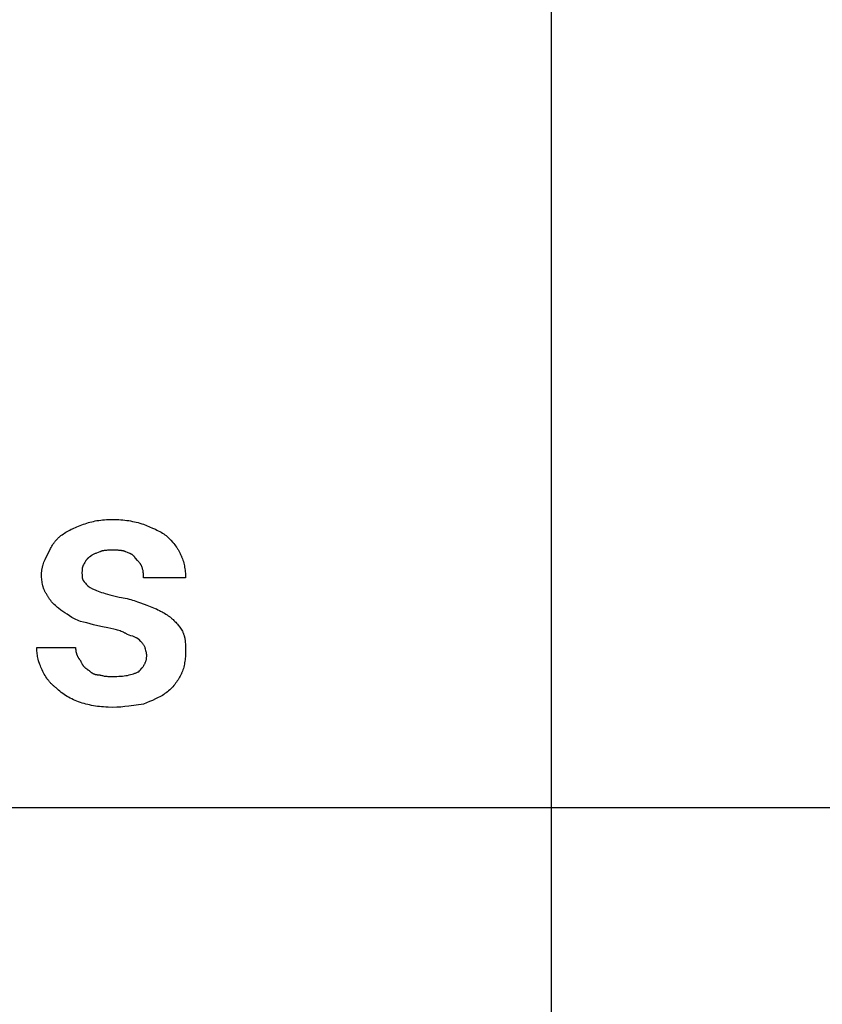
# Model space of a CAD drawing. Units: millimetres. Extents: x 0 to 24750, y 0 to 6400.
# Drawn here: x 15210 to 16025, y 3000 to 4000 of the extents above; entities that cross this region are included whole.
import ezdxf

# ---------------------------------------------------------------- set-up
doc = ezdxf.new("R2010")
doc.units = ezdxf.units.MM
doc.header["$MEASUREMENT"] = 0
doc.layers.add('- TAB', color=4, linetype='Continuous', true_color=0x00ffff)
doc.layers.add('- TITLES', color=7, linetype='Continuous', true_color=0x7fffbf)

msp = doc.modelspace()

# ---------------------------------------------------------------- linework, layer by layer
at = {"layer": '- TAB'}
for points in [[(15750, 0), (15750, 4800)], [(13500, 3200), (15750, 3200)], [(15750, 3200), (18000, 3200)]]:
    msp.add_lwpolyline(points, dxfattribs=at)
at = {"layer": '- TITLES'}
for points in [[(15274.7, 3487.5), (15276.2, 3488.1), (15277.8, 3488.7), (15279.5, 3489.2), (15281.1, 3489.7), (15282.9, 3490.1), (15284.6, 3490.5), (15286.4, 3490.9), (15288.2, 3491.2), (15290.1, 3491.5), (15292, 3491.7), (15294, 3492), (15295.9, 3492.1), (15298, 3492.3), (15300, 3492.4), (15302.1, 3492.4), (15304.3, 3492.4)], [(15304.3, 3492.4), (15306.4, 3492.4), (15308.5, 3492.4), (15310.6, 3492.3), (15312.6, 3492.1), (15314.6, 3492), (15316.6, 3491.7), (15318.6, 3491.5), (15320.5, 3491.2), (15322.4, 3490.9), (15324.3, 3490.5), (15326.2, 3490.1), (15328.1, 3489.7), (15330, 3489.2), (15331.8, 3488.7), (15333.7, 3488.1), (15335.5, 3487.5)], [(15251.6, 3476), (15252.9, 3476.9), (15254.1, 3477.8), (15255.4, 3478.6), (15256.6, 3479.4), (15257.9, 3480.2), (15259.2, 3480.9), (15260.6, 3481.7), (15261.9, 3482.4), (15263.3, 3483), (15264.8, 3483.7), (15266.3, 3484.4), (15267.8, 3485), (15271.1, 3486.3), (15274.7, 3487.5)], [(15335.5, 3487.5), (15341.7, 3485), (15344.7, 3483.7), (15347.7, 3482.4), (15349.1, 3481.7), (15350.5, 3480.9), (15352, 3480.2), (15353.3, 3479.4), (15354.7, 3478.6), (15356, 3477.8), (15357.3, 3476.9), (15358.6, 3476)], [(15238.5, 3457.9), (15241, 3462.8), (15241.7, 3464), (15242.4, 3465.2), (15243.1, 3466.4), (15243.8, 3467.6), (15244.6, 3468.7), (15245, 3469.3), (15245.5, 3469.8), (15245.9, 3470.4), (15246.3, 3470.9), (15246.8, 3471.5), (15247.3, 3472), (15247.8, 3472.5), (15248.3, 3473), (15248.8, 3473.6), (15249.3, 3474.1), (15249.9, 3474.6), (15250.4, 3475), (15251, 3475.5), (15251.6, 3476)], [(15358.6, 3476), (15363.2, 3471.3), (15365.3, 3469), (15366.2, 3467.9), (15367.2, 3466.7), (15368.1, 3465.6), (15369, 3464.4), (15369.4, 3463.8), (15369.8, 3463.1), (15370.2, 3462.5), (15370.6, 3461.9), (15371, 3461.2), (15371.3, 3460.6), (15371.7, 3459.9), (15372, 3459.2), (15372.4, 3458.5), (15372.7, 3457.8), (15373, 3457), (15373.4, 3456.2)], [(15304.3, 3461.2), (15300.6, 3461.2), (15298.8, 3461.1), (15297.9, 3461), (15297.1, 3461), (15296.2, 3460.9), (15295.4, 3460.8), (15295, 3460.7), (15294.6, 3460.6), (15294.2, 3460.6), (15293.9, 3460.5), (15293.5, 3460.4), (15293.1, 3460.3), (15292.8, 3460.2), (15292.4, 3460.1), (15292.1, 3460), (15291.8, 3459.8), (15291.4, 3459.7), (15291.3, 3459.6), (15291.1, 3459.5)], [(15317.4, 3459.5), (15317.3, 3459.6), (15317.1, 3459.7), (15316.8, 3459.8), (15316.5, 3460), (15316.1, 3460.1), (15315.8, 3460.2), (15315.4, 3460.3), (15315.1, 3460.4), (15314.7, 3460.5), (15314.3, 3460.6), (15313.9, 3460.6), (15313.5, 3460.7), (15313.1, 3460.8), (15312.3, 3460.9), (15311.5, 3461), (15310.6, 3461), (15309.7, 3461.1), (15308, 3461.2), (15304.3, 3461.2)], [(15231.9, 3436.5), (15231.9, 3437.3), (15231.9, 3438), (15232, 3438.8), (15232.1, 3439.5), (15232.1, 3440.3), (15232.2, 3441), (15232.3, 3441.7), (15232.5, 3442.4), (15232.6, 3443.1), (15232.8, 3443.8), (15232.9, 3444.5), (15233.1, 3445.2), (15233.3, 3445.8), (15233.5, 3446.5), (15234, 3447.8), (15234.4, 3449.1), (15235, 3450.4), (15235.5, 3451.7), (15236.1, 3452.9), (15238.5, 3457.9)], [(15281.2, 3454.6), (15281.1, 3454.5), (15280.9, 3454.4), (15280.8, 3454.4), (15280.7, 3454.3), (15280.5, 3454.2), (15280.4, 3454.1), (15280.2, 3454), (15280.1, 3453.9), (15280, 3453.8), (15279.8, 3453.7), (15279.6, 3453.5), (15279.3, 3453.3), (15279.1, 3453.1), (15278.8, 3452.9), (15278.6, 3452.6), (15278.4, 3452.4), (15278.2, 3452.1), (15277.9, 3451.9), (15277.7, 3451.6), (15277.5, 3451.4), (15277.3, 3451.1), (15277.2, 3450.8), (15277, 3450.6), (15276.6, 3450), (15276.3, 3449.4), (15275.9, 3448.8), (15275.3, 3447.6), (15274.7, 3446.4)], [(15291.1, 3459.5), (15289.3, 3458.9), (15287.7, 3458.3), (15287, 3458), (15286.3, 3457.7), (15285.6, 3457.4), (15285, 3457.1), (15284.4, 3456.8), (15283.8, 3456.5), (15283.3, 3456.1), (15283, 3456), (15282.8, 3455.8), (15282.6, 3455.7), (15282.3, 3455.5), (15282.1, 3455.4), (15281.9, 3455.2), (15281.8, 3455.1), (15281.6, 3454.9), (15281.4, 3454.8), (15281.2, 3454.6)], [(15327.3, 3453), (15327.2, 3453.1), (15327.1, 3453.3), (15327.1, 3453.4), (15327, 3453.6), (15326.9, 3453.7), (15326.8, 3453.8), (15326.7, 3454), (15326.6, 3454.1), (15326.5, 3454.3), (15326.4, 3454.4), (15326.3, 3454.5), (15326.2, 3454.6), (15326.1, 3454.8), (15326, 3454.9), (15325.9, 3455), (15325.8, 3455.1), (15325.6, 3455.3), (15325.5, 3455.4), (15325.3, 3455.6), (15325, 3455.8), (15324.8, 3456.1), (15324.5, 3456.3), (15324.2, 3456.5), (15323.9, 3456.7), (15323.6, 3456.9), (15323.3, 3457.1), (15323, 3457.2), (15322.6, 3457.4), (15322.3, 3457.6), (15321.9, 3457.8), (15321.6, 3457.9), (15320.8, 3458.3), (15320, 3458.6), (15319.2, 3458.9), (15317.4, 3459.5)], [(15333.9, 3444.7), (15333.6, 3445.3), (15333.3, 3445.9), (15332.9, 3446.4), (15332.6, 3446.9), (15332.3, 3447.4), (15331.9, 3447.9), (15331.6, 3448.4), (15331.2, 3448.8), (15330.8, 3449.3), (15330.4, 3449.8), (15329.5, 3450.8), (15327.3, 3453)], [(15373.4, 3456.2), (15373.7, 3455.6), (15374, 3455), (15374.2, 3454.4), (15374.5, 3453.7), (15375, 3452.4), (15375.5, 3451), (15376, 3449.7), (15376.4, 3448.2), (15376.7, 3446.8), (15377.1, 3445.4), (15377.3, 3443.9), (15377.6, 3442.4), (15377.8, 3440.9), (15378, 3439.4), (15378.1, 3437.8), (15378.2, 3436.3), (15378.3, 3434.8), (15378.3, 3433.2)], [(15274.7, 3446.4), (15274.6, 3446.3), (15274.5, 3446.2), (15274.5, 3446.1), (15274.4, 3446.1), (15274.3, 3446), (15274.3, 3445.9), (15274.2, 3445.8), (15274.1, 3445.7), (15274.1, 3445.6), (15274, 3445.5), (15274, 3445.4), (15273.9, 3445.3), (15273.9, 3445.2), (15273.8, 3445.1), (15273.8, 3445), (15273.7, 3444.9), (15273.7, 3444.8), (15273.6, 3444.6), (15273.6, 3444.5), (15273.6, 3444.4), (15273.5, 3444.2), (15273.4, 3443.9), (15273.4, 3443.7), (15273.3, 3443.4), (15273.3, 3443.2), (15273.2, 3442.9), (15273.2, 3442.6), (15273.2, 3442.3), (15273.1, 3441.8), (15273.1, 3441.2), (15273.1, 3440.6), (15273, 3438.2)], [(15335.5, 3433.2), (15335.5, 3435.7), (15335.5, 3436.4), (15335.4, 3437), (15335.4, 3437.7), (15335.3, 3438.4), (15335.2, 3439.1), (15335.1, 3439.8), (15335, 3440.5), (15334.8, 3441.3), (15334.6, 3442.1), (15334.4, 3443), (15334.2, 3443.8), (15333.9, 3444.7)], [(15236.8, 3416.8), (15236.5, 3417.2), (15236.2, 3417.7), (15236, 3418.2), (15235.7, 3418.7), (15235.4, 3419.2), (15235.2, 3419.7), (15234.9, 3420.3), (15234.7, 3420.8), (15234.5, 3421.3), (15234.2, 3421.9), (15234, 3422.4), (15233.8, 3423), (15233.6, 3423.6), (15233.5, 3424.2), (15233.3, 3424.8), (15233.1, 3425.4), (15233, 3426), (15232.9, 3426.7), (15232.6, 3428), (15232.4, 3429.3), (15232.2, 3430.7), (15232.1, 3432.1), (15232, 3433.5), (15231.9, 3435), (15231.9, 3436.5)], [(15273, 3438.2), (15273.1, 3435.7), (15273.1, 3435.1), (15273.1, 3434.5), (15273.2, 3434), (15273.2, 3433.7), (15273.2, 3433.4), (15273.3, 3433.2), (15273.3, 3432.9), (15273.4, 3432.6), (15273.4, 3432.4), (15273.5, 3432.1), (15273.6, 3431.9), (15273.6, 3431.8), (15273.6, 3431.7), (15273.7, 3431.6), (15273.7, 3431.5), (15273.8, 3431.3), (15273.8, 3431.2), (15273.9, 3431.1), (15273.9, 3431), (15274, 3430.9), (15274, 3430.8), (15274.1, 3430.7), (15274.1, 3430.6), (15274.2, 3430.5), (15274.3, 3430.4), (15274.3, 3430.3), (15274.4, 3430.3), (15274.5, 3430.2), (15274.5, 3430.1), (15274.6, 3430), (15274.7, 3429.9)], [(15378.3, 3433.2), (15335.5, 3433.2)], [(15274.7, 3429.9), (15274.8, 3429.8), (15275, 3429.6), (15275.1, 3429.4), (15275.3, 3429.2), (15275.6, 3428.9), (15275.9, 3428.4), (15276.6, 3427.6), (15277.3, 3426.6), (15277.7, 3426.2), (15277.9, 3426), (15278.2, 3425.7), (15278.4, 3425.5), (15278.6, 3425.3), (15278.8, 3425.1), (15279.1, 3424.8), (15279.3, 3424.6), (15279.6, 3424.4), (15279.8, 3424.2), (15280.1, 3424), (15280.4, 3423.9), (15280.7, 3423.7), (15280.8, 3423.6), (15280.9, 3423.5), (15281.1, 3423.4), (15281.2, 3423.4)], [(15281.2, 3423.4), (15283.7, 3422.1), (15286.4, 3420.9), (15287.8, 3420.3), (15289.3, 3419.7), (15291, 3419), (15292.8, 3418.4)], [(15251.6, 3400.3), (15249.3, 3402.2), (15248.1, 3403.1), (15247, 3404.1), (15246, 3405), (15244.9, 3406), (15244, 3406.9), (15243, 3407.9), (15242.1, 3408.9), (15241.2, 3410), (15240.4, 3411), (15240, 3411.6), (15239.6, 3412.1), (15239.2, 3412.7), (15238.9, 3413.2), (15238.5, 3413.8), (15238.2, 3414.4), (15237.8, 3415), (15237.5, 3415.6), (15237.2, 3416.2), (15236.8, 3416.8)], [(15292.8, 3418.4), (15294.7, 3417.8), (15296.7, 3417.2), (15301.2, 3416), (15310.9, 3413.5)], [(15310.9, 3413.5), (15313, 3413.2), (15315, 3412.8), (15317, 3412.4), (15318.9, 3412), (15320.8, 3411.5), (15322.6, 3411), (15324.4, 3410.5), (15326.1, 3410), (15329.4, 3408.9), (15332.6, 3407.7), (15338.8, 3405.3)], [(15271.4, 3388.8), (15269.9, 3389.5), (15268.4, 3390.1), (15266.9, 3390.8), (15265.5, 3391.5), (15264.2, 3392.3), (15262.8, 3393), (15260.3, 3394.6), (15257.9, 3396.1), (15255.7, 3397.6), (15251.6, 3400.3)], [(15338.8, 3405.3), (15342.4, 3404), (15345.7, 3402.8), (15347.2, 3402.1), (15348.7, 3401.5), (15350.2, 3400.8), (15351.6, 3400.1), (15352.9, 3399.4), (15354.3, 3398.7), (15355.6, 3397.9), (15356.9, 3397.2), (15358.1, 3396.4), (15359.4, 3395.5), (15360.6, 3394.7), (15361.8, 3393.7)], [(15361.8, 3393.7), (15362.3, 3393.4), (15362.8, 3393.1), (15363.2, 3392.7), (15363.7, 3392.4), (15364.1, 3392), (15364.6, 3391.6), (15365.1, 3391.2), (15365.5, 3390.7), (15366.4, 3389.9), (15367.3, 3388.9), (15368.2, 3388), (15369, 3387), (15369.9, 3386), (15370.7, 3384.9), (15372.3, 3382.9), (15373.7, 3380.9), (15375, 3378.9)], [(15299.3, 3382.2), (15297.5, 3382.6), (15295.6, 3382.9), (15292, 3383.7), (15284.7, 3385.5), (15277.8, 3387.3), (15274.5, 3388.1), (15271.4, 3388.8)], [(15319.1, 3375.7), (15318.6, 3376), (15318.1, 3376.3), (15317.6, 3376.5), (15317.2, 3376.8), (15316.6, 3377.1), (15316.1, 3377.3), (15315.6, 3377.6), (15315.1, 3377.8), (15314, 3378.3), (15312.8, 3378.8), (15311.7, 3379.2), (15310.4, 3379.6), (15309.2, 3379.9), (15307.9, 3380.3), (15305.2, 3381), (15299.3, 3382.2)], [(15330.6, 3370.7), (15330.5, 3370.8), (15330.4, 3370.9), (15330.3, 3371), (15330.2, 3371), (15330.1, 3371.1), (15330, 3371.2), (15329.9, 3371.3), (15329.8, 3371.3), (15329.6, 3371.5), (15329.3, 3371.6), (15329.1, 3371.8), (15328.8, 3372), (15328.5, 3372.1), (15328.2, 3372.3), (15327.5, 3372.6), (15326.8, 3372.9), (15326.1, 3373.2), (15324.5, 3373.8), (15322.7, 3374.4), (15319.1, 3375.7)], [(15337.2, 3362.5), (15336.9, 3363.1), (15336.6, 3363.7), (15336.2, 3364.2), (15335.9, 3364.7), (15335.6, 3365.2), (15335.2, 3365.7), (15334.9, 3366.1), (15334.5, 3366.6), (15334.1, 3367.1), (15333.7, 3367.5), (15332.8, 3368.5), (15330.6, 3370.7)], [(15375, 3378.9), (15375.3, 3378.3), (15375.6, 3377.7), (15375.8, 3377.1), (15376.1, 3376.5), (15376.3, 3375.9), (15376.5, 3375.2), (15376.7, 3374.6), (15376.9, 3374), (15377.1, 3373.4), (15377.2, 3372.7), (15377.4, 3372.1), (15377.5, 3371.5), (15377.6, 3370.8), (15377.7, 3370.2), (15377.9, 3368.9), (15378, 3367.6), (15378.1, 3366.2), (15378.2, 3364.8), (15378.2, 3363.5), (15378.3, 3357.6)], [(15231.9, 3341.1), (15231.6, 3341.7), (15231.3, 3342.4), (15230.8, 3343.7), (15230.2, 3345), (15229.7, 3346.3), (15229.3, 3347.7), (15228.9, 3349), (15228.5, 3350.4), (15228.2, 3351.8), (15227.9, 3353.2), (15227.7, 3354.6), (15227.5, 3356), (15227.3, 3357.3), (15227.1, 3358.6), (15227.1, 3360), (15227, 3361.2), (15227, 3362.5)], [(15227, 3362.5), (15266.4, 3362.5)], [(15266.4, 3362.5), (15266.5, 3362), (15266.5, 3361.6), (15266.5, 3361.1), (15266.5, 3360.7), (15266.6, 3360.2), (15266.6, 3359.7), (15266.7, 3359.3), (15266.8, 3358.8), (15266.8, 3358.4), (15266.9, 3357.9), (15267, 3357.5), (15267.1, 3357), (15267.3, 3356.6), (15267.4, 3356.2), (15267.5, 3355.7), (15267.7, 3355.3), (15267.8, 3354.9), (15268, 3354.5), (15268.2, 3354.1), (15268.4, 3353.6), (15268.6, 3353.3), (15268.8, 3352.9), (15269, 3352.5), (15269.2, 3352.1), (15269.5, 3351.7), (15269.7, 3351.4), (15270, 3351), (15270.2, 3350.6), (15270.5, 3350.3), (15270.8, 3350), (15271.1, 3349.7), (15271.4, 3349.3)], [(15338.8, 3354.3), (15338.8, 3354.6), (15338.8, 3354.9), (15338.8, 3355.2), (15338.7, 3355.5), (15338.7, 3355.8), (15338.7, 3356.1), (15338.6, 3356.4), (15338.6, 3356.7), (15338.4, 3357.3), (15338.3, 3357.9), (15338, 3359), (15337.4, 3361), (15337.3, 3361.4), (15337.3, 3361.6), (15337.2, 3361.8), (15337.2, 3362), (15337.2, 3362.1), (15337.2, 3362.2), (15337.2, 3362.3), (15337.2, 3362.3), (15337.2, 3362.4), (15337.2, 3362.5)], [(15330.6, 3337.8), (15331.5, 3338.8), (15332.4, 3339.7), (15333.2, 3340.6), (15334, 3341.6), (15334.3, 3342), (15334.7, 3342.5), (15335, 3343), (15335.4, 3343.5), (15335.7, 3344), (15336, 3344.4), (15336.3, 3344.9), (15336.6, 3345.4), (15336.8, 3345.9), (15337.1, 3346.4), (15337.3, 3347), (15337.5, 3347.5), (15337.7, 3348), (15337.9, 3348.5), (15338.1, 3349.1), (15338.2, 3349.6), (15338.4, 3350.2), (15338.5, 3350.7), (15338.6, 3351.3), (15338.7, 3351.9), (15338.7, 3352.5), (15338.8, 3353.1), (15338.8, 3353.7), (15338.8, 3354.3)], [(15378.3, 3357.6), (15378.3, 3356), (15378.2, 3354.5), (15378.1, 3353), (15378, 3351.4), (15377.8, 3349.9), (15377.6, 3348.4), (15377.3, 3346.9), (15377.1, 3345.4), (15376.7, 3344), (15376.4, 3342.5), (15376, 3341.1), (15375.5, 3339.8), (15375, 3338.4), (15374.5, 3337.1), (15374.2, 3336.4), (15374, 3335.8), (15373.7, 3335.2), (15373.4, 3334.5)], [(15246.7, 3321.4), (15246.1, 3321.8), (15245.5, 3322.3), (15244.9, 3322.8), (15244.3, 3323.3), (15243.7, 3323.8), (15243.2, 3324.3), (15242.6, 3324.9), (15242.1, 3325.4), (15241.5, 3325.9), (15241, 3326.5), (15240.5, 3327.1), (15240, 3327.6), (15239.5, 3328.2), (15239, 3328.8), (15238.5, 3329.4), (15238.1, 3330), (15237.2, 3331.3), (15236.3, 3332.6), (15235.5, 3333.9), (15234.7, 3335.3), (15233.9, 3336.7), (15233.2, 3338.1), (15232.5, 3339.6), (15231.9, 3341.1)], [(15271.4, 3349.3), (15271.5, 3348.9), (15271.7, 3348.4), (15271.9, 3348), (15272.1, 3347.6), (15272.3, 3347.1), (15272.5, 3346.7), (15272.7, 3346.3), (15272.9, 3345.9), (15273.1, 3345.6), (15273.4, 3345.2), (15273.6, 3344.8), (15273.8, 3344.5), (15274.1, 3344.1), (15274.3, 3343.8), (15274.6, 3343.5), (15274.9, 3343.2), (15275.1, 3342.9), (15275.4, 3342.6), (15275.7, 3342.3), (15276, 3342), (15276.3, 3341.8), (15276.6, 3341.5), (15276.9, 3341.3), (15277.2, 3341), (15277.5, 3340.8), (15277.8, 3340.6), (15278.1, 3340.4), (15278.4, 3340.2), (15278.7, 3340), (15279, 3339.8), (15279.3, 3339.6), (15279.6, 3339.5)], [(15279.6, 3339.5), (15280.2, 3338.9), (15280.5, 3338.6), (15280.8, 3338.3), (15281.2, 3338.1), (15281.5, 3337.8), (15281.8, 3337.6), (15282.1, 3337.3), (15282.4, 3337.1), (15282.7, 3336.9), (15283.1, 3336.7), (15283.4, 3336.5), (15283.7, 3336.3), (15284.1, 3336.1), (15284.4, 3335.9), (15284.7, 3335.8), (15285.1, 3335.6), (15285.4, 3335.5), (15285.8, 3335.4), (15286.2, 3335.2), (15286.5, 3335.1), (15286.9, 3335), (15287.3, 3334.9), (15287.7, 3334.8), (15288.1, 3334.8), (15288.5, 3334.7), (15288.9, 3334.7), (15289.3, 3334.6), (15289.8, 3334.6), (15290.2, 3334.6), (15290.7, 3334.5), (15291.1, 3334.5)], [(15291.1, 3334.5), (15291.6, 3334.4), (15292, 3334.2), (15293, 3334), (15293.9, 3333.8), (15294.8, 3333.6), (15295.7, 3333.4), (15296.6, 3333.3), (15297.5, 3333.2), (15298.3, 3333.1), (15299.2, 3333), (15300, 3333), (15301.5, 3332.9), (15304.3, 3332.9)], [(15304.3, 3332.9), (15306.4, 3332.9), (15308.4, 3333), (15310.4, 3333.1), (15312.3, 3333.2), (15314.2, 3333.4), (15315.9, 3333.6), (15317.6, 3333.8), (15319.3, 3334.1), (15320.9, 3334.5), (15322.4, 3334.8), (15323.9, 3335.2), (15325.3, 3335.7), (15326, 3335.9), (15326.7, 3336.2), (15327.4, 3336.4), (15328, 3336.7), (15328.7, 3336.9), (15329.3, 3337.2), (15330, 3337.5), (15330.6, 3337.8)], [(15373.4, 3334.5), (15372.7, 3333.3), (15372, 3332.1), (15371.3, 3330.8), (15370.6, 3329.6), (15369.8, 3328.4), (15369, 3327.2), (15368.1, 3326), (15367.2, 3324.9), (15366.2, 3323.7), (15365.3, 3322.6), (15364.2, 3321.5), (15363.2, 3320.4), (15362.1, 3319.4), (15360.9, 3318.4), (15359.8, 3317.4), (15358.6, 3316.4)], [(15271.4, 3306.6), (15269.6, 3307.2), (15267.8, 3307.9), (15266, 3308.6), (15264.3, 3309.4), (15262.6, 3310.1), (15261, 3311), (15259.4, 3311.8), (15257.8, 3312.7), (15256.3, 3313.7), (15254.8, 3314.7), (15253.4, 3315.7), (15252, 3316.8), (15250.6, 3317.9), (15249.3, 3319), (15248, 3320.2), (15246.7, 3321.4)], [(15358.6, 3316.4), (15357.3, 3315.5), (15356, 3314.7), (15354.7, 3313.8), (15353.3, 3313), (15352, 3312.3), (15350.5, 3311.5), (15349.1, 3310.8), (15347.7, 3310.1), (15344.7, 3308.7), (15341.7, 3307.4), (15335.5, 3304.9)], [(15304.3, 3301.6), (15299.5, 3301.7), (15297.2, 3301.8), (15295, 3302), (15292.8, 3302.1), (15290.7, 3302.3), (15288.6, 3302.6), (15286.6, 3302.9), (15284.6, 3303.2), (15282.7, 3303.6), (15280.7, 3304), (15278.8, 3304.4), (15277, 3304.9), (15275.1, 3305.4), (15273.2, 3306), (15271.4, 3306.6)], [(15335.5, 3304.9), (15328.1, 3303.7), (15320.5, 3302.7), (15316.6, 3302.3), (15312.6, 3301.9), (15308.5, 3301.7), (15304.3, 3301.6)]]:
    msp.add_lwpolyline(points, dxfattribs=at)

doc.saveas('drawing.dxf')
